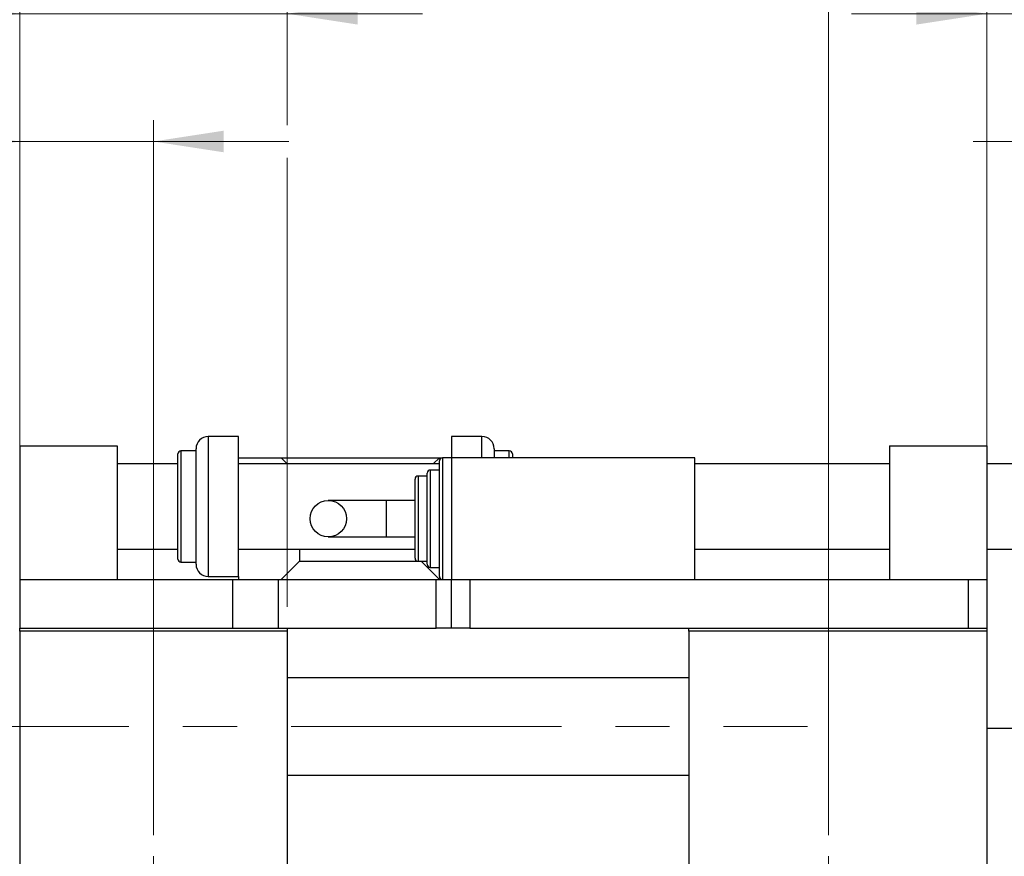
# Model space of a CAD drawing. Units: millimetres. Extents: x 15 to 415, y 5 to 292.
# Drawn here: x 82 to 128, y 210 to 250 of the extents above; entities that cross this region are included whole.
import ezdxf

# ---------------------------------------------------------------- set-up
doc = ezdxf.new("R2010")
doc.units = ezdxf.units.MM
doc.linetypes.add('CENTERX2', pattern=[20.32, 12.7, -2.54, 2.54, -2.54])
doc.styles.add('SLDTEXTSTYLE0', font='TXT', dxfattribs={"width": 0.75})
doc.dimstyles.new('SLDDIMSTYLE1', dxfattribs={"dimtxt": 3.5, "dimasz": 3.302, "dimexe": 0, "dimexo": 0.0625, "dimgap": 0.875, "dimtad": 1, "dimdec": 0, "dimlfac": 3.5, "dimrnd": 1e-09, "dimzin": 12, "dimdsep": 46, "dimtxsty": 'SLDTEXTSTYLE0', "dimsah": 1, "dimcen": 0.09, "dimadec": 0, "dimazin": 3, "dimtfac": 1, "dimtdec": 0, "dimtmove": 0, "dimatfit": 0, "dimfxl": 1, "dimfrac": 2, "dimtolj": 1, "dimtzin": 12, "dimarcsym": 0})
doc.dimstyles.new('SLDDIMSTYLE3', dxfattribs={"dimtxt": 3.5, "dimasz": 3.302, "dimexe": 0, "dimexo": 0.0625, "dimgap": 0.875, "dimtad": 1, "dimlfac": 3.5, "dimrnd": 1e-09, "dimzin": 12, "dimdsep": 46, "dimtxsty": 'SLDTEXTSTYLE0', "dimsah": 1, "dimcen": 0.09, "dimadec": 0, "dimazin": 3, "dimtfac": 1, "dimtmove": 0, "dimatfit": 0, "dimfxl": 1, "dimfrac": 2, "dimtolj": 1, "dimtzin": 12, "dimarcsym": 0})

# ---------------------------------------------------------------- blocks, each defined once
blk = doc.blocks.new('_D_1')
at = {"color": 7, "linetype": 'Continuous', "lineweight": 0}
for p, q in [((127.083, 222.203), (127.083, 251.06)), ((132.797, 217.489), (132.797, 251.06)), ((127.083, 250.06), (120.733, 250.06)), ((132.797, 250.06), (127.083, 250.06)), ((132.797, 250.06), (145.612, 250.06))]:
    blk.add_line(p, q, dxfattribs=at)
at = {"color": 7, "linetype": 'Continuous', "lineweight": 18}
for points in [[(127.083, 250.06), (123.781, 250.568), (123.781, 249.552)], [(132.797, 250.06), (136.099, 249.552), (136.099, 250.568)]]:
    blk.add_solid(points, dxfattribs=at)
at = {"color": 7, "linetype": 'Continuous', "lineweight": 18, "insert": (140.44, 254.572), "char_height": 3.5, "attachment_point": 1, "style": 'SLDTEXTSTYLE0'}
blk.add_mtext('20', dxfattribs=at)
blk = doc.blocks.new('_D_3')
at = {"color": 7, "linetype": 'Continuous', "lineweight": 0}
for p, q in [((132.797, 217.489), (132.797, 245.06)), ((135.369, 212.774), (135.369, 245.06)), ((132.797, 244.06), (126.447, 244.06)), ((135.369, 244.06), (132.797, 244.06)), ((135.369, 244.06), (145.598, 244.06))]:
    blk.add_line(p, q, dxfattribs=at)
at = {"color": 7, "linetype": 'Continuous', "lineweight": 18}
for points in [[(132.797, 244.06), (129.495, 244.568), (129.495, 243.552)], [(135.369, 244.06), (138.671, 243.552), (138.671, 244.568)]]:
    blk.add_solid(points, dxfattribs=at)
at = {"color": 7, "linetype": 'Continuous', "lineweight": 18, "insert": (143.012, 248.572), "char_height": 3.5, "attachment_point": 1, "style": 'SLDTEXTSTYLE0'}
blk.add_mtext('9', dxfattribs=at)
blk = doc.blocks.new('_D_7')
at = {"color": 7, "linetype": 'Continuous', "lineweight": 0}
for p, q in [((81.654, 222.203), (81.654, 245.06)), ((87.94, 211.489), (87.94, 245.06)), ((81.654, 244.06), (62.374, 244.06)), ((87.94, 244.06), (81.654, 244.06)), ((87.94, 244.06), (94.29, 244.06))]:
    blk.add_line(p, q, dxfattribs=at)
at = {"color": 7, "linetype": 'Continuous', "lineweight": 18}
for points in [[(81.654, 244.06), (78.352, 244.568), (78.352, 243.552)], [(87.94, 244.06), (91.242, 243.552), (91.242, 244.568)]]:
    blk.add_solid(points, dxfattribs=at)
at = {"color": 7, "linetype": 'Continuous', "lineweight": 18, "insert": (62.374, 248.572), "char_height": 3.5, "attachment_point": 1, "style": 'SLDTEXTSTYLE0'}
blk.add_mtext('22,00', dxfattribs=at)
blk = doc.blocks.new('_D_8')
at = {"color": 7, "linetype": 'Continuous', "lineweight": 0}
for p, q in [((119.654, 211.489), (119.654, 257.06)), ((127.083, 222.203), (127.083, 257.06)), ((119.654, 256.06), (113.304, 256.06)), ((119.654, 256.06), (127.083, 256.06)), ((127.083, 256.06), (139.898, 256.06))]:
    blk.add_line(p, q, dxfattribs=at)
at = {"color": 7, "linetype": 'Continuous', "lineweight": 18}
for points in [[(119.654, 256.06), (116.352, 256.568), (116.352, 255.552)], [(127.083, 256.06), (130.385, 255.552), (130.385, 256.568)]]:
    blk.add_solid(points, dxfattribs=at)
at = {"color": 7, "linetype": 'Continuous', "lineweight": 18, "insert": (134.726, 260.572), "char_height": 3.5, "attachment_point": 1, "style": 'SLDTEXTSTYLE0'}
blk.add_mtext('26', dxfattribs=at)
blk = doc.blocks.new('_D_9')
at = {"color": 7, "linetype": 'Continuous', "lineweight": 0}
for p, q in [((81.654, 222.203), (81.654, 251.06)), ((94.226, 244.822), (94.226, 251.06)), ((81.654, 250.06), (75.304, 250.06)), ((81.654, 250.06), (94.226, 250.06)), ((94.226, 250.06), (100.576, 250.06)), ((94.226, 222.203), (94.226, 243.298))]:
    blk.add_line(p, q, dxfattribs=at)
at = {"color": 7, "linetype": 'Continuous', "lineweight": 18}
for points in [[(81.654, 250.06), (78.352, 250.568), (78.352, 249.552)], [(94.226, 250.06), (97.528, 249.552), (97.528, 250.568)]]:
    blk.add_solid(points, dxfattribs=at)
at = {"color": 7, "linetype": 'Continuous', "lineweight": 18, "insert": (85.354, 254.572), "char_height": 3.5, "attachment_point": 1, "style": 'SLDTEXTSTYLE0'}
blk.add_mtext('44', dxfattribs=at)
blk = doc.blocks.new('SW_CENTERMARKSYMBOL_0')
at = {"color": 0, "linetype": 'Continuous', "lineweight": 18}
for p, q in [((0, 1.429), (0, 5.714)), ((0, 0), (0, 0.714)), ((-1.429, 0), (-5.714, 0)), ((0, 0), (-0.714, 0)), ((0, 0), (0, -0.714)), ((0, 0), (0.714, 0)), ((1.429, 0), (5.714, 0)), ((0, -1.429), (0, -5.714))]:
    blk.add_line(p, q, dxfattribs=at)
blk = doc.blocks.new('SW_CENTERMARKSYMBOL_1')
at = {"color": 0, "linetype": 'Continuous', "lineweight": 18}
for p, q in [((0, 1.429), (0, 5.714)), ((0, 0), (0, 0.714)), ((-1.429, 0), (-5.714, 0)), ((0, 0), (-0.714, 0)), ((0, 0), (0, -0.714)), ((0, 0), (0.714, 0)), ((1.429, 0), (5.714, 0)), ((0, -1.429), (0, -5.714))]:
    blk.add_line(p, q, dxfattribs=at)

msp = doc.modelspace()

# ---------------------------------------------------------------- linework, layer by layer
at = {"color": 7, "linetype": 'Continuous', "lineweight": 25}
for p, q in [((91.94, 230.2029), (90.5114, 230.2029)), ((91.94, 226.9171), (91.94, 230.2029)), ((103.3686, 230.2029), (101.94, 230.2029)), ((101.94, 230.2029), (101.94, 229.2029)), ((81.6543, 229.7743), (81.6543, 223.4886)), ((81.6543, 229.7743), (86.2257, 229.7743)), ((86.2257, 229.7743), (86.2257, 223.4886)), ((89.94, 229.5314), (89.2257, 229.5314)), ((89.94, 226.9171), (89.94, 229.6314)), ((103.94, 229.6314), (103.94, 229.2029)), ((104.6543, 229.5314), (103.94, 229.5314)), ((122.5114, 229.7743), (127.0829, 229.7743)), ((122.5114, 229.7743), (122.5114, 223.4886)), ((127.0829, 229.7743), (127.0829, 223.4886)), ((89.0829, 226.9171), (89.0829, 229.3886)), ((91.94, 229.2029), (93.94, 229.2029)), ((94.2257, 228.9171), (93.94, 229.2029)), ((93.94, 229.2029), (101.3686, 229.2029)), ((101.3686, 229.2029), (101.0829, 228.9171)), ((101.3686, 229.2029), (101.5114, 229.2029)), ((101.3686, 226.3457), (101.3686, 229.06)), ((101.94, 229.2029), (101.5114, 229.2029)), ((113.3686, 229.2029), (101.94, 229.2029)), ((101.94, 229.2029), (101.94, 223.4886)), ((104.7971, 229.3886), (104.7971, 229.2029)), ((113.3686, 223.4886), (113.3686, 229.2029)), ((89.0829, 228.9171), (86.2257, 228.9171)), ((101.3686, 228.9171), (91.94, 228.9171)), ((100.7971, 226.3457), (100.7971, 228.4886)), ((101.3686, 228.6314), (100.94, 228.6314)), ((122.5114, 228.9171), (113.3686, 228.9171)), ((132.7114, 228.9171), (127.0829, 228.9171)), ((100.2257, 226.3457), (100.2257, 228.2029)), ((100.7971, 228.3457), (100.3686, 228.3457)), ((98.868, 227.2029), (96.1516, 227.2029)), ((100.2257, 227.2029), (98.868, 227.2029)), ((89.0829, 224.4457), (89.0829, 226.9171)), ((89.94, 224.2029), (89.94, 226.9171)), ((91.94, 223.6314), (91.94, 226.9171)), ((100.2257, 224.4886), (100.2257, 226.3457)), ((100.7971, 224.2029), (100.7971, 226.3457)), ((101.3686, 223.6314), (101.3686, 226.3457)), ((96.1516, 225.4886), (98.868, 225.4886)), ((98.868, 225.4886), (100.2257, 225.4886)), ((86.2257, 224.9171), (89.0829, 224.9171)), ((91.94, 224.9171), (100.2257, 224.9171)), ((94.7971, 224.9171), (94.7971, 224.3457)), ((113.3686, 224.9171), (122.5114, 224.9171)), ((127.0829, 224.9171), (132.7114, 224.9171)), ((93.94, 223.4886), (94.7971, 224.3457)), ((94.7971, 224.3457), (100.3686, 224.3457)), ((100.3686, 224.3457), (100.7971, 224.3457)), ((100.5114, 224.3457), (101.3686, 223.4886)), ((89.2257, 224.3029), (89.94, 224.3029)), ((100.94, 224.06), (101.3686, 224.06)), ((81.6543, 223.4886), (81.6543, 221.2029)), ((81.6543, 223.4886), (91.6543, 223.4886)), ((90.5114, 223.6314), (91.94, 223.6314)), ((91.6543, 223.4886), (91.6543, 221.2029)), ((91.6543, 223.4886), (93.7971, 223.4886)), ((91.94, 223.6314), (91.94, 223.4886)), ((93.7971, 223.4886), (93.7971, 221.2029)), ((93.7971, 223.4886), (101.2257, 223.4886)), ((101.2257, 221.2029), (101.2257, 223.4886)), ((101.2257, 223.4886), (101.5114, 223.4886)), ((101.5114, 223.4886), (101.94, 223.4886)), ((101.94, 221.2029), (101.94, 223.4886)), ((101.94, 223.4886), (113.3686, 223.4886)), ((102.7971, 223.4886), (102.7971, 221.2029)), ((102.7971, 223.4886), (126.2257, 223.4886)), ((126.2257, 221.2029), (126.2257, 223.4886)), ((126.2257, 223.4886), (127.0829, 223.4886)), ((127.0829, 223.4886), (127.0829, 221.2029)), ((81.6543, 221.2029), (91.6543, 221.2029)), ((81.6543, 221.06), (81.6543, 221.2029)), ((91.6543, 221.2029), (94.2257, 221.2029)), ((94.2257, 221.2029), (101.2257, 221.2029)), ((94.2257, 221.2029), (94.2257, 221.06)), ((101.94, 221.2029), (101.2257, 221.2029)), ((102.7971, 221.2029), (101.94, 221.2029)), ((102.7971, 221.2029), (113.0829, 221.2029)), ((113.0829, 221.06), (113.0829, 221.2029)), ((113.0829, 221.2029), (127.0829, 221.2029)), ((127.0829, 221.2029), (127.0829, 221.06)), ((94.2257, 221.06), (81.6543, 221.06)), ((81.6543, 221.06), (81.6543, 188.4886)), ((94.2257, 221.06), (94.2257, 188.4886)), ((127.0829, 221.06), (113.0829, 221.06)), ((113.0829, 221.06), (113.0829, 188.4886)), ((127.0829, 221.06), (127.0829, 188.4886)), ((113.0829, 218.8743), (94.2257, 218.8743)), ((132.7971, 216.4886), (127.0829, 216.4886)), ((94.2257, 214.3029), (113.0829, 214.3029))]:
    msp.add_line(p, q, dxfattribs=at)
at = {"color": 8, "linetype": 'Continuous', "lineweight": 25}
for p, q in [((90.5114, 230.2029), (90.5114, 226.9171)), ((103.3686, 229.2029), (103.3686, 230.2029)), ((89.2257, 229.5314), (89.2257, 226.9171)), ((104.6543, 229.2029), (104.6543, 229.5314)), ((101.5114, 229.2029), (101.5114, 226.3457)), ((100.94, 228.6314), (100.94, 226.3457)), ((100.3686, 228.3457), (100.3686, 226.3457)), ((98.868, 227.2029), (98.868, 225.4886)), ((89.2257, 226.9171), (89.2257, 224.3029)), ((90.5114, 226.9171), (90.5114, 223.6314)), ((100.3686, 226.3457), (100.3686, 224.3457)), ((100.94, 226.3457), (100.94, 224.06)), ((101.5114, 226.3457), (101.5114, 223.4886))]:
    msp.add_line(p, q, dxfattribs=at)
at = {"color": 7, "linetype": 'CENTERX2', "lineweight": 18}
msp.add_line((74.0829, 216.5886), (118.6543, 216.5886), dxfattribs=at)
at = {"color": 7, "linetype": 'Continuous', "lineweight": 25}
msp.add_circle((96.1516, 226.3457), 0.8571, dxfattribs=at)
for centre, radius, start, end in [((90.5114, 229.6314), 0.5714, 90, 180), ((103.3686, 229.6314), 0.5714, 0, 90), ((89.2257, 229.3886), 0.1429, 90, 180), ((104.6543, 229.3886), 0.1429, 0, 90), ((101.5114, 229.06), 0.1429, 90, 180), ((100.94, 228.4886), 0.1429, 90, 180), ((100.3686, 228.2029), 0.1429, 90, 180), ((89.2257, 224.4457), 0.1429, 180, 270), ((100.3686, 224.4886), 0.1429, 180, 270), ((90.5114, 224.2029), 0.5714, 180, 270), ((100.94, 224.2029), 0.1429, 180, 270), ((101.5114, 223.6314), 0.1429, 180, 270)]:
    msp.add_arc(centre, radius, start, end, dxfattribs=at)

# ---------------------------------------------------------------- block references
at = {"color": 7, "linetype": 'Continuous', "lineweight": 0}
for name, p in [('SW_CENTERMARKSYMBOL_0', (87.94, 204.7743)), ('SW_CENTERMARKSYMBOL_1', (119.6543, 204.7743))]:
    msp.add_blockref(name, p, dxfattribs=at)

# ---------------------------------------------------------------- dimensions: what is measured, and where the dimension line sits
at = {"color": 7, "linetype": 'Continuous', "lineweight": 18}
for base, p1, p2, dimstyle, picture, middle in [((127.0829, 256.06), (119.6543, 210.4886), (127.0829, 221.2029), 'SLDDIMSTYLE1', '_D_8', (137.312, 256.06)), ((94.2257, 250.06), (81.6543, 221.2029), (94.2257, 221.2029), 'SLDDIMSTYLE1', '_D_9', (87.94, 250.06)), ((127.0829, 250.06), (132.7971, 216.4886), (127.0829, 221.2029), 'SLDDIMSTYLE1', '_D_1', (143.0263, 250.06)), ((81.6543, 244.06), (87.94, 210.4886), (81.6543, 221.2029), 'SLDDIMSTYLE3', '_D_7', (68.1925, 244.06)), ((132.7971, 244.06), (135.3686, 211.7743), (132.7971, 216.4886), 'SLDDIMSTYLE1', '_D_3', (144.3047, 244.06))]:
    dim = msp.add_linear_dim(base=base, p1=p1, p2=p2, dimstyle=dimstyle, dxfattribs=at)
    dim.commit()
    dim.dimension.update_dxf_attribs({"geometry": picture, "text_midpoint": middle, "dimtype": 160})

doc.saveas('drawing.dxf')
